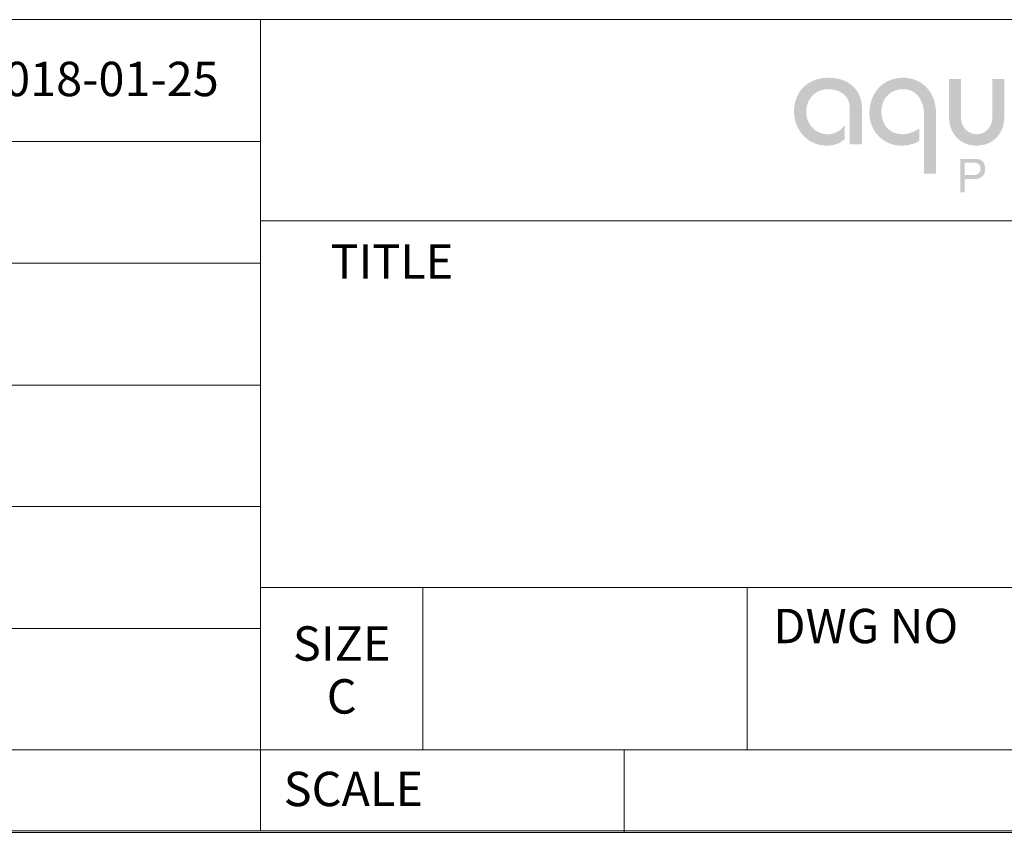
# Model space of a CAD drawing. Units: millimetres. Extents: x 12560 to 13451, y -2355 to -1725.
# Drawn here: x 13223 to 13343, y -2355 to -2256 of the extents above; entities that cross this region are included whole.
import ezdxf

# ---------------------------------------------------------------- set-up
doc = ezdxf.new("R2010")
doc.units = ezdxf.units.MM
doc.header["$MEASUREMENT"] = 0
doc.layers.add('0_Ном._пера__1', color=7, linetype='Continuous', lineweight=13)
doc.layers.add('0_Ном._пера__21', color=7, linetype='Continuous', lineweight=20)
doc.layers.add('Drawing Frame', color=7, linetype='Continuous', lineweight=30, true_color=0x000000)
doc.styles.add('СГЕНЕРИР_СТИЛЬ_1', font='arial.ttf')

msp = doc.modelspace()

# ---------------------------------------------------------------- hatches: boundary and pattern name
at = {"layer": 'Drawing Frame', "true_color": 0x616161}
for points in [[(13324.24, -2271.07), (13325.73, -2271.07), (13325.73, -2266.73), (13325.73, -2266.62), (13325.73, -2266.52), (13325.72, -2266.41), (13325.71, -2266.31), (13325.7, -2266.21), (13325.69, -2266.11), (13325.67, -2266.01), (13325.66, -2265.91), (13325.64, -2265.81), (13325.62, -2265.72), (13325.59, -2265.62), (13325.57, -2265.53), (13325.54, -2265.44), (13325.51, -2265.35), (13325.48, -2265.26), (13325.44, -2265.17), (13325.41, -2265.09), (13325.37, -2265), (13325.33, -2264.92), (13325.29, -2264.84), (13325.24, -2264.76), (13325.19, -2264.68), (13325.15, -2264.6), (13325.1, -2264.53), (13325.04, -2264.45), (13324.99, -2264.38), (13324.93, -2264.31), (13324.87, -2264.24), (13324.81, -2264.17), (13324.75, -2264.11), (13324.69, -2264.04), (13324.62, -2263.98), (13324.55, -2263.92), (13324.48, -2263.86), (13324.41, -2263.8), (13324.34, -2263.75), (13324.27, -2263.69), (13324.19, -2263.64), (13324.11, -2263.59), (13324.03, -2263.54), (13323.95, -2263.49), (13323.87, -2263.45), (13323.78, -2263.41), (13323.69, -2263.36), (13323.61, -2263.32), (13323.52, -2263.29), (13323.42, -2263.25), (13323.33, -2263.22), (13323.24, -2263.18), (13323.14, -2263.15), (13323.04, -2263.13), (13322.94, -2263.1), (13322.84, -2263.08), (13322.74, -2263.05), (13322.63, -2263.03), (13322.53, -2263.02), (13322.42, -2263), (13322.31, -2262.99), (13322.2, -2262.97), (13322.09, -2262.97), (13321.98, -2262.96), (13321.86, -2262.95), (13321.75, -2262.95), (13321.63, -2262.95), (13321.51, -2262.95), (13321.39, -2262.95), (13321.27, -2262.96), (13321.16, -2262.97), (13321.04, -2262.98), (13320.93, -2262.99), (13320.81, -2263.01), (13320.7, -2263.03), (13320.59, -2263.05), (13320.49, -2263.07), (13320.38, -2263.1), (13320.28, -2263.13), (13320.17, -2263.16), (13320.07, -2263.19), (13319.97, -2263.23), (13319.88, -2263.26), (13319.78, -2263.3), (13319.69, -2263.34), (13319.59, -2263.39), (13319.5, -2263.43), (13319.41, -2263.48), (13319.33, -2263.53), (13319.24, -2263.58), (13319.16, -2263.63), (13319.08, -2263.69), (13319, -2263.75), (13318.92, -2263.81), (13318.84, -2263.87), (13318.77, -2263.93), (13318.69, -2263.99), (13318.62, -2264.06), (13318.55, -2264.13), (13318.49, -2264.2), (13318.42, -2264.27), (13318.36, -2264.34), (13318.3, -2264.41), (13318.24, -2264.49), (13318.18, -2264.57), (13318.13, -2264.65), (13318.07, -2264.73), (13318.02, -2264.81), (13317.97, -2264.89), (13317.93, -2264.98), (13317.88, -2265.06), (13317.84, -2265.15), (13317.8, -2265.24), (13317.76, -2265.33), (13317.72, -2265.42), (13317.69, -2265.51), (13317.65, -2265.6), (13317.62, -2265.7), (13317.6, -2265.79), (13317.57, -2265.89), (13317.55, -2265.98), (13317.53, -2266.08), (13317.51, -2266.18), (13317.49, -2266.28), (13317.47, -2266.38), (13317.46, -2266.49), (13317.45, -2266.59), (13317.44, -2266.69), (13317.44, -2266.8), (13317.43, -2266.9), (13317.43, -2267.01), (13317.43, -2267.12), (13317.44, -2267.23), (13317.44, -2267.33), (13317.45, -2267.44), (13317.46, -2267.55), (13317.48, -2267.65), (13317.49, -2267.76), (13317.51, -2267.86), (13317.53, -2267.96), (13317.55, -2268.07), (13317.57, -2268.17), (13317.6, -2268.27), (13317.63, -2268.37), (13317.66, -2268.46), (13317.69, -2268.56), (13317.73, -2268.66), (13317.77, -2268.75), (13317.8, -2268.84), (13317.85, -2268.93), (13317.89, -2269.03), (13317.93, -2269.11), (13317.98, -2269.2), (13318.03, -2269.29), (13318.08, -2269.37), (13318.13, -2269.46), (13318.19, -2269.54), (13318.24, -2269.62), (13318.3, -2269.7), (13318.36, -2269.78), (13318.43, -2269.85), (13318.49, -2269.93), (13318.55, -2270), (13318.62, -2270.07), (13318.69, -2270.14), (13318.76, -2270.21), (13318.83, -2270.27), (13318.91, -2270.34), (13318.98, -2270.4), (13319.06, -2270.46), (13319.14, -2270.51), (13319.22, -2270.57), (13319.3, -2270.62), (13319.38, -2270.68), (13319.47, -2270.73), (13319.55, -2270.77), (13319.64, -2270.82), (13319.73, -2270.86), (13319.82, -2270.9), (13319.91, -2270.94), (13320, -2270.98), (13320.1, -2271.01), (13320.19, -2271.05), (13320.29, -2271.08), (13320.39, -2271.1), (13320.49, -2271.13), (13320.59, -2271.15), (13320.69, -2271.17), (13320.79, -2271.19), (13320.89, -2271.2), (13321, -2271.21), (13321.11, -2271.22), (13321.21, -2271.23), (13321.32, -2271.23), (13321.43, -2271.24), (13321.52, -2271.24), (13321.62, -2271.23), (13321.71, -2271.23), (13321.8, -2271.22), (13321.88, -2271.21), (13321.97, -2271.2), (13322.05, -2271.19), (13322.13, -2271.18), (13322.2, -2271.16), (13322.28, -2271.15), (13322.35, -2271.13), (13322.42, -2271.11), (13322.49, -2271.09), (13322.56, -2271.07), (13322.63, -2271.04), (13322.7, -2271.02), (13322.76, -2270.99), (13322.82, -2270.96), (13322.89, -2270.93), (13322.95, -2270.9), (13323.01, -2270.87), (13323.07, -2270.84), (13323.12, -2270.81), (13323.18, -2270.77), (13323.3, -2270.7), (13323.41, -2270.63), (13323.63, -2270.47), (13323.63, -2268.75), (13323.58, -2268.81), (13323.53, -2268.87), (13323.48, -2268.92), (13323.43, -2268.98), (13323.38, -2269.03), (13323.33, -2269.08), (13323.27, -2269.14), (13323.22, -2269.19), (13323.16, -2269.24), (13323.1, -2269.28), (13323.04, -2269.33), (13322.98, -2269.37), (13322.92, -2269.42), (13322.86, -2269.46), (13322.8, -2269.5), (13322.73, -2269.53), (13322.67, -2269.57), (13322.6, -2269.6), (13322.54, -2269.63), (13322.47, -2269.66), (13322.4, -2269.69), (13322.33, -2269.72), (13322.26, -2269.74), (13322.19, -2269.76), (13322.12, -2269.78), (13322.04, -2269.8), (13321.97, -2269.81), (13321.89, -2269.82), (13321.82, -2269.83), (13321.74, -2269.84), (13321.66, -2269.84), (13321.58, -2269.84), (13321.51, -2269.84), (13321.44, -2269.84), (13321.37, -2269.84), (13321.3, -2269.83), (13321.23, -2269.82), (13321.16, -2269.81), (13321.09, -2269.8), (13321.02, -2269.79), (13320.95, -2269.77), (13320.89, -2269.76), (13320.82, -2269.74), (13320.76, -2269.72), (13320.69, -2269.7), (13320.63, -2269.68), (13320.57, -2269.65), (13320.51, -2269.63), (13320.45, -2269.6), (13320.39, -2269.57), (13320.33, -2269.54), (13320.27, -2269.51), (13320.22, -2269.48), (13320.16, -2269.44), (13320.11, -2269.41), (13320.06, -2269.37), (13320, -2269.33), (13319.95, -2269.3), (13319.9, -2269.26), (13319.85, -2269.21), (13319.81, -2269.17), (13319.76, -2269.13), (13319.71, -2269.08), (13319.67, -2269.04), (13319.62, -2268.99), (13319.58, -2268.94), (13319.54, -2268.89), (13319.5, -2268.84), (13319.46, -2268.79), (13319.42, -2268.74), (13319.39, -2268.69), (13319.35, -2268.63), (13319.32, -2268.58), (13319.29, -2268.52), (13319.26, -2268.47), (13319.23, -2268.41), (13319.2, -2268.35), (13319.17, -2268.29), (13319.14, -2268.23), (13319.12, -2268.17), (13319.1, -2268.11), (13319.07, -2268.05), (13319.05, -2267.99), (13319.03, -2267.92), (13319.02, -2267.86), (13319, -2267.8), (13318.99, -2267.73), (13318.97, -2267.67), (13318.96, -2267.6), (13318.95, -2267.53), (13318.94, -2267.47), (13318.94, -2267.4), (13318.93, -2267.33), (13318.93, -2267.26), (13318.92, -2267.19), (13318.92, -2267.13), (13318.92, -2267.05), (13318.93, -2266.98), (13318.93, -2266.91), (13318.93, -2266.85), (13318.94, -2266.78), (13318.95, -2266.71), (13318.96, -2266.64), (13318.97, -2266.57), (13318.98, -2266.51), (13319, -2266.44), (13319.01, -2266.37), (13319.03, -2266.31), (13319.05, -2266.24), (13319.07, -2266.18), (13319.09, -2266.12), (13319.11, -2266.05), (13319.13, -2265.99), (13319.16, -2265.93), (13319.18, -2265.87), (13319.21, -2265.81), (13319.24, -2265.75), (13319.27, -2265.69), (13319.3, -2265.64), (13319.34, -2265.58), (13319.37, -2265.53), (13319.41, -2265.47), (13319.44, -2265.42), (13319.48, -2265.37), (13319.52, -2265.31), (13319.56, -2265.26), (13319.6, -2265.22), (13319.64, -2265.17), (13319.69, -2265.12), (13319.73, -2265.07), (13319.78, -2265.03), (13319.83, -2264.99), (13319.88, -2264.94), (13319.93, -2264.9), (13319.98, -2264.86), (13320.03, -2264.82), (13320.08, -2264.79), (13320.14, -2264.75), (13320.19, -2264.72), (13320.25, -2264.68), (13320.31, -2264.65), (13320.37, -2264.62), (13320.43, -2264.59), (13320.49, -2264.56), (13320.55, -2264.54), (13320.61, -2264.51), (13320.68, -2264.49), (13320.74, -2264.47), (13320.81, -2264.45), (13320.87, -2264.43), (13320.94, -2264.41), (13321.01, -2264.4), (13321.08, -2264.38), (13321.15, -2264.37), (13321.22, -2264.36), (13321.3, -2264.35), (13321.37, -2264.35), (13321.45, -2264.34), (13321.52, -2264.34), (13321.6, -2264.34), (13321.66, -2264.34), (13321.73, -2264.34), (13321.79, -2264.35), (13321.85, -2264.35), (13321.91, -2264.35), (13321.98, -2264.36), (13322.04, -2264.37), (13322.1, -2264.38), (13322.16, -2264.39), (13322.22, -2264.4), (13322.29, -2264.41), (13322.35, -2264.42), (13322.41, -2264.43), (13322.47, -2264.45), (13322.52, -2264.47), (13322.58, -2264.48), (13322.64, -2264.5), (13322.7, -2264.52), (13322.76, -2264.54), (13322.81, -2264.56), (13322.87, -2264.59), (13322.92, -2264.61), (13322.98, -2264.63), (13323.03, -2264.66), (13323.08, -2264.69), (13323.13, -2264.72), (13323.19, -2264.74), (13323.24, -2264.78), (13323.29, -2264.81), (13323.33, -2264.84), (13323.38, -2264.87), (13323.43, -2264.91), (13323.47, -2264.94), (13323.52, -2264.98), (13323.56, -2265.02), (13323.6, -2265.06), (13323.64, -2265.1), (13323.69, -2265.14), (13323.72, -2265.18), (13323.76, -2265.23), (13323.8, -2265.27), (13323.83, -2265.32), (13323.87, -2265.36), (13323.9, -2265.41), (13323.93, -2265.46), (13323.96, -2265.51), (13323.99, -2265.56), (13324.02, -2265.61), (13324.04, -2265.67), (13324.07, -2265.72), (13324.09, -2265.78), (13324.11, -2265.83), (13324.13, -2265.89), (13324.15, -2265.95), (13324.17, -2266.01), (13324.18, -2266.07), (13324.2, -2266.13), (13324.21, -2266.19), (13324.22, -2266.26), (13324.23, -2266.32), (13324.23, -2266.39), (13324.24, -2266.46), (13324.24, -2266.53), (13324.24, -2266.59)], [(13333.33, -2274.65), (13334.79, -2274.65), (13334.79, -2267.32), (13334.79, -2267.2), (13334.79, -2267.08), (13334.78, -2266.96), (13334.77, -2266.84), (13334.76, -2266.73), (13334.75, -2266.61), (13334.73, -2266.5), (13334.71, -2266.38), (13334.69, -2266.27), (13334.67, -2266.16), (13334.65, -2266.05), (13334.62, -2265.95), (13334.59, -2265.84), (13334.56, -2265.74), (13334.53, -2265.64), (13334.49, -2265.54), (13334.45, -2265.44), (13334.41, -2265.34), (13334.37, -2265.24), (13334.33, -2265.15), (13334.28, -2265.06), (13334.24, -2264.97), (13334.19, -2264.88), (13334.14, -2264.79), (13334.08, -2264.7), (13334.03, -2264.62), (13333.97, -2264.54), (13333.91, -2264.46), (13333.85, -2264.38), (13333.79, -2264.3), (13333.72, -2264.23), (13333.66, -2264.15), (13333.59, -2264.08), (13333.52, -2264.01), (13333.45, -2263.95), (13333.38, -2263.88), (13333.3, -2263.82), (13333.23, -2263.76), (13333.15, -2263.7), (13333.07, -2263.64), (13332.99, -2263.59), (13332.91, -2263.53), (13332.82, -2263.48), (13332.74, -2263.44), (13332.65, -2263.39), (13332.56, -2263.34), (13332.48, -2263.3), (13332.38, -2263.26), (13332.29, -2263.23), (13332.2, -2263.19), (13332.11, -2263.16), (13332.01, -2263.13), (13331.91, -2263.1), (13331.81, -2263.07), (13331.71, -2263.05), (13331.61, -2263.03), (13331.51, -2263.01), (13331.41, -2262.99), (13331.3, -2262.98), (13331.2, -2262.97), (13331.09, -2262.96), (13330.99, -2262.95), (13330.88, -2262.95), (13330.77, -2262.95), (13330.65, -2262.95), (13330.53, -2262.95), (13330.41, -2262.96), (13330.29, -2262.97), (13330.18, -2262.98), (13330.07, -2263), (13329.96, -2263.02), (13329.85, -2263.04), (13329.74, -2263.06), (13329.63, -2263.09), (13329.53, -2263.12), (13329.42, -2263.15), (13329.32, -2263.18), (13329.22, -2263.22), (13329.13, -2263.25), (13329.03, -2263.3), (13328.94, -2263.34), (13328.84, -2263.38), (13328.75, -2263.43), (13328.66, -2263.48), (13328.58, -2263.53), (13328.49, -2263.59), (13328.41, -2263.64), (13328.32, -2263.7), (13328.24, -2263.76), (13328.17, -2263.82), (13328.09, -2263.89), (13328.01, -2263.95), (13327.94, -2264.02), (13327.87, -2264.09), (13327.8, -2264.16), (13327.73, -2264.24), (13327.67, -2264.31), (13327.61, -2264.39), (13327.54, -2264.47), (13327.48, -2264.55), (13327.43, -2264.63), (13327.37, -2264.71), (13327.32, -2264.8), (13327.27, -2264.88), (13327.22, -2264.97), (13327.17, -2265.06), (13327.12, -2265.15), (13327.08, -2265.24), (13327.04, -2265.33), (13327, -2265.43), (13326.96, -2265.52), (13326.92, -2265.62), (13326.89, -2265.72), (13326.86, -2265.82), (13326.83, -2265.92), (13326.8, -2266.02), (13326.78, -2266.12), (13326.76, -2266.22), (13326.73, -2266.32), (13326.72, -2266.43), (13326.7, -2266.53), (13326.69, -2266.64), (13326.67, -2266.75), (13326.66, -2266.85), (13326.66, -2266.96), (13326.65, -2267.07), (13326.65, -2267.18), (13326.65, -2267.29), (13326.65, -2267.39), (13326.65, -2267.5), (13326.66, -2267.6), (13326.67, -2267.7), (13326.68, -2267.8), (13326.69, -2267.9), (13326.71, -2268), (13326.73, -2268.1), (13326.75, -2268.19), (13326.77, -2268.29), (13326.8, -2268.39), (13326.82, -2268.48), (13326.85, -2268.57), (13326.89, -2268.66), (13326.92, -2268.75), (13326.96, -2268.84), (13327, -2268.93), (13327.04, -2269.02), (13327.08, -2269.11), (13327.12, -2269.19), (13327.17, -2269.27), (13327.22, -2269.36), (13327.27, -2269.44), (13327.32, -2269.52), (13327.38, -2269.59), (13327.43, -2269.67), (13327.49, -2269.74), (13327.55, -2269.82), (13327.61, -2269.89), (13327.67, -2269.96), (13327.73, -2270.03), (13327.8, -2270.1), (13327.87, -2270.16), (13327.93, -2270.23), (13328, -2270.29), (13328.07, -2270.35), (13328.15, -2270.41), (13328.22, -2270.46), (13328.3, -2270.52), (13328.37, -2270.57), (13328.45, -2270.62), (13328.53, -2270.67), (13328.61, -2270.72), (13328.69, -2270.77), (13328.77, -2270.81), (13328.85, -2270.85), (13328.94, -2270.89), (13329.02, -2270.93), (13329.11, -2270.97), (13329.2, -2271), (13329.28, -2271.03), (13329.37, -2271.06), (13329.46, -2271.09), (13329.55, -2271.11), (13329.64, -2271.14), (13329.73, -2271.16), (13329.83, -2271.18), (13329.92, -2271.19), (13330.01, -2271.21), (13330.11, -2271.22), (13330.2, -2271.22), (13330.29, -2271.23), (13330.39, -2271.23), (13330.49, -2271.24), (13330.63, -2271.23), (13330.78, -2271.23), (13330.93, -2271.22), (13331.08, -2271.2), (13331.22, -2271.19), (13331.37, -2271.16), (13331.51, -2271.14), (13331.65, -2271.1), (13331.79, -2271.07), (13331.93, -2271.03), (13332.07, -2270.98), (13332.14, -2270.95), (13332.21, -2270.93), (13332.28, -2270.9), (13332.35, -2270.87), (13332.41, -2270.84), (13332.48, -2270.81), (13332.55, -2270.78), (13332.61, -2270.74), (13332.68, -2270.71), (13332.75, -2270.67), (13332.75, -2269.15), (13332.7, -2269.18), (13332.64, -2269.22), (13332.53, -2269.28), (13332.42, -2269.35), (13332.3, -2269.41), (13332.18, -2269.47), (13332.05, -2269.53), (13331.92, -2269.58), (13331.79, -2269.63), (13331.66, -2269.68), (13331.52, -2269.72), (13331.46, -2269.74), (13331.39, -2269.76), (13331.32, -2269.77), (13331.25, -2269.79), (13331.19, -2269.8), (13331.12, -2269.81), (13331.06, -2269.82), (13330.99, -2269.83), (13330.93, -2269.84), (13330.86, -2269.84), (13330.8, -2269.84), (13330.73, -2269.84), (13330.66, -2269.84), (13330.59, -2269.84), (13330.52, -2269.84), (13330.44, -2269.83), (13330.37, -2269.82), (13330.3, -2269.82), (13330.24, -2269.81), (13330.17, -2269.79), (13330.1, -2269.78), (13330.04, -2269.77), (13329.97, -2269.75), (13329.91, -2269.73), (13329.84, -2269.71), (13329.78, -2269.69), (13329.72, -2269.67), (13329.66, -2269.65), (13329.6, -2269.62), (13329.54, -2269.6), (13329.48, -2269.57), (13329.43, -2269.54), (13329.37, -2269.51), (13329.32, -2269.48), (13329.26, -2269.45), (13329.21, -2269.41), (13329.16, -2269.38), (13329.11, -2269.34), (13329.06, -2269.3), (13329.01, -2269.26), (13328.96, -2269.22), (13328.92, -2269.18), (13328.87, -2269.14), (13328.83, -2269.09), (13328.79, -2269.05), (13328.75, -2269), (13328.71, -2268.95), (13328.67, -2268.9), (13328.63, -2268.85), (13328.59, -2268.8), (13328.56, -2268.75), (13328.52, -2268.7), (13328.49, -2268.64), (13328.46, -2268.58), (13328.43, -2268.53), (13328.4, -2268.47), (13328.37, -2268.41), (13328.35, -2268.35), (13328.32, -2268.29), (13328.3, -2268.23), (13328.27, -2268.17), (13328.25, -2268.1), (13328.23, -2268.04), (13328.22, -2267.97), (13328.2, -2267.9), (13328.18, -2267.84), (13328.17, -2267.77), (13328.16, -2267.7), (13328.15, -2267.63), (13328.14, -2267.56), (13328.13, -2267.48), (13328.12, -2267.41), (13328.12, -2267.34), (13328.11, -2267.26), (13328.11, -2267.19), (13328.11, -2267.11), (13328.11, -2267.03), (13328.11, -2266.96), (13328.12, -2266.88), (13328.12, -2266.81), (13328.13, -2266.74), (13328.14, -2266.66), (13328.15, -2266.59), (13328.16, -2266.52), (13328.17, -2266.45), (13328.19, -2266.38), (13328.2, -2266.32), (13328.22, -2266.25), (13328.24, -2266.18), (13328.26, -2266.12), (13328.28, -2266.05), (13328.3, -2265.99), (13328.33, -2265.93), (13328.35, -2265.87), (13328.38, -2265.81), (13328.41, -2265.75), (13328.44, -2265.69), (13328.47, -2265.63), (13328.5, -2265.57), (13328.54, -2265.52), (13328.57, -2265.46), (13328.61, -2265.41), (13328.65, -2265.36), (13328.69, -2265.31), (13328.73, -2265.26), (13328.77, -2265.21), (13328.81, -2265.16), (13328.85, -2265.12), (13328.9, -2265.07), (13328.94, -2265.03), (13328.99, -2264.98), (13329.04, -2264.94), (13329.09, -2264.9), (13329.14, -2264.86), (13329.19, -2264.82), (13329.24, -2264.79), (13329.29, -2264.75), (13329.35, -2264.72), (13329.4, -2264.69), (13329.46, -2264.66), (13329.52, -2264.63), (13329.57, -2264.6), (13329.63, -2264.57), (13329.69, -2264.54), (13329.75, -2264.52), (13329.82, -2264.5), (13329.88, -2264.48), (13329.94, -2264.46), (13330.01, -2264.44), (13330.07, -2264.42), (13330.14, -2264.41), (13330.2, -2264.39), (13330.27, -2264.38), (13330.34, -2264.37), (13330.41, -2264.36), (13330.48, -2264.35), (13330.55, -2264.35), (13330.62, -2264.34), (13330.69, -2264.34), (13330.77, -2264.34), (13330.83, -2264.34), (13330.9, -2264.34), (13330.96, -2264.35), (13331.03, -2264.35), (13331.09, -2264.36), (13331.15, -2264.37), (13331.22, -2264.38), (13331.28, -2264.39), (13331.34, -2264.4), (13331.4, -2264.42), (13331.46, -2264.43), (13331.52, -2264.45), (13331.58, -2264.47), (13331.64, -2264.49), (13331.7, -2264.52), (13331.76, -2264.54), (13331.81, -2264.57), (13331.87, -2264.59), (13331.93, -2264.62), (13331.98, -2264.65), (13332.03, -2264.69), (13332.09, -2264.72), (13332.14, -2264.75), (13332.19, -2264.79), (13332.24, -2264.83), (13332.29, -2264.87), (13332.34, -2264.91), (13332.39, -2264.96), (13332.44, -2265), (13332.48, -2265.05), (13332.53, -2265.09), (13332.57, -2265.14), (13332.61, -2265.2), (13332.66, -2265.25), (13332.7, -2265.3), (13332.74, -2265.36), (13332.78, -2265.42), (13332.81, -2265.48), (13332.85, -2265.54), (13332.89, -2265.6), (13332.92, -2265.66), (13332.95, -2265.73), (13332.98, -2265.8), (13333.02, -2265.87), (13333.04, -2265.94), (13333.07, -2266.01), (13333.1, -2266.08), (13333.12, -2266.16), (13333.15, -2266.24), (13333.17, -2266.31), (13333.19, -2266.39), (13333.21, -2266.48), (13333.23, -2266.56), (13333.25, -2266.65), (13333.26, -2266.73), (13333.27, -2266.82), (13333.29, -2266.91), (13333.3, -2267), (13333.31, -2267.1), (13333.31, -2267.19), (13333.32, -2267.29), (13333.32, -2267.39), (13333.33, -2267.59)], [(13343.12, -2263.11), (13341.68, -2263.11), (13341.68, -2267.75), (13341.68, -2267.81), (13341.67, -2267.87), (13341.67, -2267.93), (13341.67, -2267.98), (13341.66, -2268.04), (13341.65, -2268.09), (13341.65, -2268.14), (13341.64, -2268.2), (13341.63, -2268.25), (13341.61, -2268.3), (13341.6, -2268.35), (13341.59, -2268.4), (13341.57, -2268.45), (13341.56, -2268.5), (13341.54, -2268.55), (13341.52, -2268.6), (13341.5, -2268.65), (13341.48, -2268.69), (13341.46, -2268.74), (13341.44, -2268.78), (13341.42, -2268.83), (13341.39, -2268.87), (13341.37, -2268.91), (13341.34, -2268.95), (13341.31, -2269), (13341.29, -2269.04), (13341.26, -2269.08), (13341.23, -2269.11), (13341.2, -2269.15), (13341.17, -2269.19), (13341.14, -2269.22), (13341.1, -2269.26), (13341.07, -2269.29), (13341.04, -2269.33), (13341, -2269.36), (13340.97, -2269.39), (13340.93, -2269.42), (13340.89, -2269.45), (13340.85, -2269.48), (13340.82, -2269.51), (13340.78, -2269.53), (13340.74, -2269.56), (13340.7, -2269.58), (13340.66, -2269.61), (13340.62, -2269.63), (13340.57, -2269.65), (13340.53, -2269.67), (13340.49, -2269.69), (13340.45, -2269.71), (13340.4, -2269.73), (13340.36, -2269.74), (13340.31, -2269.76), (13340.27, -2269.77), (13340.22, -2269.78), (13340.18, -2269.79), (13340.13, -2269.8), (13340.09, -2269.81), (13340.04, -2269.82), (13339.99, -2269.83), (13339.94, -2269.83), (13339.9, -2269.84), (13339.85, -2269.84), (13339.8, -2269.84), (13339.75, -2269.84), (13339.7, -2269.84), (13339.66, -2269.84), (13339.61, -2269.84), (13339.56, -2269.83), (13339.51, -2269.83), (13339.47, -2269.82), (13339.42, -2269.81), (13339.37, -2269.8), (13339.33, -2269.79), (13339.28, -2269.78), (13339.23, -2269.77), (13339.19, -2269.76), (13339.15, -2269.74), (13339.1, -2269.73), (13339.06, -2269.71), (13339.01, -2269.69), (13338.97, -2269.67), (13338.93, -2269.65), (13338.89, -2269.63), (13338.85, -2269.61), (13338.81, -2269.58), (13338.77, -2269.56), (13338.73, -2269.53), (13338.69, -2269.51), (13338.65, -2269.48), (13338.61, -2269.45), (13338.58, -2269.42), (13338.54, -2269.39), (13338.5, -2269.36), (13338.47, -2269.33), (13338.43, -2269.29), (13338.4, -2269.26), (13338.37, -2269.22), (13338.34, -2269.19), (13338.31, -2269.15), (13338.28, -2269.11), (13338.25, -2269.08), (13338.22, -2269.04), (13338.19, -2269), (13338.16, -2268.95), (13338.14, -2268.91), (13338.11, -2268.87), (13338.09, -2268.83), (13338.07, -2268.78), (13338.04, -2268.74), (13338.02, -2268.69), (13338, -2268.65), (13337.98, -2268.6), (13337.96, -2268.55), (13337.95, -2268.5), (13337.93, -2268.45), (13337.92, -2268.4), (13337.9, -2268.35), (13337.89, -2268.3), (13337.88, -2268.25), (13337.87, -2268.2), (13337.86, -2268.14), (13337.85, -2268.09), (13337.84, -2268.04), (13337.84, -2267.98), (13337.83, -2267.93), (13337.83, -2267.87), (13337.83, -2267.81), (13337.83, -2267.75), (13337.83, -2263.11), (13336.38, -2263.11), (13336.38, -2267.75), (13336.38, -2267.85), (13336.38, -2267.95), (13336.39, -2268.04), (13336.4, -2268.14), (13336.41, -2268.23), (13336.42, -2268.32), (13336.43, -2268.41), (13336.45, -2268.5), (13336.46, -2268.59), (13336.48, -2268.68), (13336.5, -2268.77), (13336.53, -2268.85), (13336.55, -2268.94), (13336.58, -2269.02), (13336.61, -2269.1), (13336.64, -2269.18), (13336.67, -2269.26), (13336.7, -2269.34), (13336.74, -2269.41), (13336.77, -2269.49), (13336.81, -2269.56), (13336.85, -2269.63), (13336.9, -2269.7), (13336.94, -2269.77), (13336.98, -2269.84), (13337.03, -2269.91), (13337.08, -2269.97), (13337.13, -2270.04), (13337.18, -2270.1), (13337.23, -2270.16), (13337.29, -2270.22), (13337.34, -2270.28), (13337.4, -2270.34), (13337.46, -2270.39), (13337.52, -2270.44), (13337.58, -2270.49), (13337.64, -2270.54), (13337.71, -2270.59), (13337.77, -2270.64), (13337.84, -2270.69), (13337.91, -2270.73), (13337.98, -2270.77), (13338.05, -2270.81), (13338.12, -2270.85), (13338.19, -2270.89), (13338.26, -2270.92), (13338.34, -2270.95), (13338.41, -2270.99), (13338.49, -2271.02), (13338.57, -2271.04), (13338.65, -2271.07), (13338.73, -2271.09), (13338.81, -2271.12), (13338.89, -2271.14), (13338.97, -2271.16), (13339.05, -2271.17), (13339.14, -2271.19), (13339.22, -2271.2), (13339.31, -2271.21), (13339.4, -2271.22), (13339.48, -2271.23), (13339.57, -2271.23), (13339.66, -2271.24), (13339.75, -2271.24), (13339.84, -2271.24), (13339.93, -2271.23), (13340.02, -2271.23), (13340.11, -2271.22), (13340.19, -2271.21), (13340.28, -2271.2), (13340.37, -2271.19), (13340.45, -2271.17), (13340.53, -2271.16), (13340.62, -2271.14), (13340.7, -2271.12), (13340.78, -2271.09), (13340.86, -2271.07), (13340.94, -2271.04), (13341.01, -2271.02), (13341.09, -2270.99), (13341.17, -2270.95), (13341.24, -2270.92), (13341.31, -2270.89), (13341.39, -2270.85), (13341.46, -2270.81), (13341.53, -2270.77), (13341.6, -2270.73), (13341.66, -2270.69), (13341.73, -2270.64), (13341.8, -2270.59), (13341.86, -2270.54), (13341.92, -2270.49), (13341.98, -2270.44), (13342.04, -2270.39), (13342.1, -2270.34), (13342.16, -2270.28), (13342.22, -2270.22), (13342.27, -2270.16), (13342.32, -2270.1), (13342.37, -2270.04), (13342.42, -2269.97), (13342.47, -2269.91), (13342.52, -2269.84), (13342.56, -2269.77), (13342.61, -2269.7), (13342.65, -2269.63), (13342.69, -2269.56), (13342.73, -2269.49), (13342.77, -2269.41), (13342.8, -2269.34), (13342.84, -2269.26), (13342.87, -2269.18), (13342.9, -2269.1), (13342.93, -2269.02), (13342.95, -2268.94), (13342.98, -2268.85), (13343, -2268.77), (13343.02, -2268.68), (13343.04, -2268.59), (13343.06, -2268.5), (13343.07, -2268.41), (13343.09, -2268.32), (13343.1, -2268.23), (13343.11, -2268.14), (13343.11, -2268.04), (13343.12, -2267.95), (13343.12, -2267.85), (13343.12, -2267.75)]]:
    msp.add_hatch(color=251, dxfattribs=at).paths.add_polyline_path(points, flags=0)
at = {"layer": 'Drawing Frame', "true_color": 0x0e8cb5}
h = msp.add_hatch(color=142, dxfattribs=at)
h.paths.add_polyline_path([(13339.65, -2272.87), (13339.69, -2272.87), (13339.72, -2272.87), (13339.75, -2272.87), (13339.78, -2272.87), (13339.82, -2272.87), (13339.85, -2272.88), (13339.88, -2272.88), (13339.91, -2272.89), (13339.94, -2272.89), (13339.97, -2272.9), (13340.01, -2272.91), (13340.04, -2272.92), (13340.07, -2272.92), (13340.1, -2272.93), (13340.13, -2272.94), (13340.16, -2272.96), (13340.18, -2272.96), (13340.19, -2272.97), (13340.21, -2272.98), (13340.23, -2272.99), (13340.25, -2273), (13340.26, -2273.01), (13340.28, -2273.02), (13340.3, -2273.03), (13340.32, -2273.04), (13340.33, -2273.05), (13340.35, -2273.06), (13340.36, -2273.07), (13340.38, -2273.08), (13340.4, -2273.09), (13340.41, -2273.1), (13340.43, -2273.12), (13340.44, -2273.13), (13340.45, -2273.14), (13340.47, -2273.15), (13340.48, -2273.17), (13340.49, -2273.18), (13340.51, -2273.19), (13340.52, -2273.21), (13340.53, -2273.22), (13340.54, -2273.23), (13340.55, -2273.25), (13340.56, -2273.26), (13340.58, -2273.28), (13340.59, -2273.29), (13340.6, -2273.31), (13340.61, -2273.32), (13340.62, -2273.34), (13340.63, -2273.36), (13340.64, -2273.38), (13340.65, -2273.4), (13340.65, -2273.41), (13340.66, -2273.43), (13340.67, -2273.45), (13340.68, -2273.47), (13340.69, -2273.49), (13340.69, -2273.51), (13340.7, -2273.53), (13340.71, -2273.58), (13340.72, -2273.62), (13340.74, -2273.66), (13340.75, -2273.71), (13340.76, -2273.76), (13340.76, -2273.81), (13340.77, -2273.86), (13340.78, -2273.9), (13340.78, -2273.95), (13340.78, -2274), (13340.79, -2274.05), (13340.79, -2274.1), (13340.79, -2274.15), (13340.79, -2274.2), (13340.78, -2274.25), (13340.78, -2274.3), (13340.77, -2274.33), (13340.77, -2274.35), (13340.77, -2274.38), (13340.76, -2274.4), (13340.76, -2274.42), (13340.75, -2274.45), (13340.75, -2274.47), (13340.74, -2274.5), (13340.73, -2274.53), (13340.72, -2274.55), (13340.71, -2274.58), (13340.7, -2274.6), (13340.69, -2274.63), (13340.68, -2274.65), (13340.67, -2274.68), (13340.66, -2274.7), (13340.65, -2274.73), (13340.63, -2274.75), (13340.62, -2274.77), (13340.61, -2274.8), (13340.59, -2274.82), (13340.57, -2274.84), (13340.56, -2274.86), (13340.55, -2274.88), (13340.53, -2274.9), (13340.52, -2274.92), (13340.5, -2274.94), (13340.48, -2274.95), (13340.47, -2274.97), (13340.45, -2274.99), (13340.43, -2275), (13340.41, -2275.02), (13340.4, -2275.04), (13340.38, -2275.05), (13340.36, -2275.07), (13340.34, -2275.08), (13340.32, -2275.09), (13340.3, -2275.11), (13340.28, -2275.12), (13340.26, -2275.13), (13340.24, -2275.14), (13340.22, -2275.15), (13340.2, -2275.16), (13340.18, -2275.17), (13340.16, -2275.18), (13340.14, -2275.19), (13340.09, -2275.21), (13340.05, -2275.23), (13340.01, -2275.24), (13339.96, -2275.25), (13339.93, -2275.27), (13339.89, -2275.28), (13339.85, -2275.28), (13339.81, -2275.29), (13339.78, -2275.3), (13339.74, -2275.31), (13339.7, -2275.31), (13339.66, -2275.32), (13338.27, -2275.32), (13338.27, -2276.96), (13337.74, -2276.96), (13337.74, -2272.87)], flags=0)
h.paths.add_polyline_path([(13339.45, -2273.33), (13338.27, -2273.33), (13338.27, -2274.82), (13339.58, -2274.82), (13339.61, -2274.81), (13339.64, -2274.81), (13339.67, -2274.8), (13339.7, -2274.79), (13339.73, -2274.78), (13339.76, -2274.77), (13339.79, -2274.75), (13339.82, -2274.74), (13339.85, -2274.73), (13339.88, -2274.71), (13339.9, -2274.7), (13339.91, -2274.69), (13339.93, -2274.68), (13339.94, -2274.67), (13339.96, -2274.66), (13339.97, -2274.65), (13339.99, -2274.64), (13340, -2274.63), (13340.01, -2274.62), (13340.02, -2274.61), (13340.04, -2274.6), (13340.04, -2274.59), (13340.05, -2274.59), (13340.05, -2274.58), (13340.06, -2274.57), (13340.07, -2274.57), (13340.07, -2274.56), (13340.08, -2274.55), (13340.08, -2274.54), (13340.09, -2274.53), (13340.1, -2274.51), (13340.11, -2274.5), (13340.12, -2274.48), (13340.13, -2274.47), (13340.14, -2274.45), (13340.15, -2274.43), (13340.16, -2274.42), (13340.16, -2274.4), (13340.17, -2274.38), (13340.18, -2274.36), (13340.18, -2274.35), (13340.19, -2274.33), (13340.19, -2274.31), (13340.2, -2274.29), (13340.2, -2274.28), (13340.2, -2274.26), (13340.21, -2274.24), (13340.21, -2274.22), (13340.22, -2274.19), (13340.22, -2274.15), (13340.22, -2274.11), (13340.22, -2274.08), (13340.23, -2274.04), (13340.23, -2274.01), (13340.23, -2273.98), (13340.23, -2273.96), (13340.23, -2273.93), (13340.22, -2273.91), (13340.22, -2273.9), (13340.22, -2273.88), (13340.22, -2273.87), (13340.22, -2273.86), (13340.21, -2273.84), (13340.21, -2273.83), (13340.21, -2273.81), (13340.21, -2273.8), (13340.2, -2273.78), (13340.2, -2273.77), (13340.19, -2273.75), (13340.19, -2273.74), (13340.18, -2273.72), (13340.17, -2273.71), (13340.17, -2273.7), (13340.16, -2273.68), (13340.15, -2273.67), (13340.14, -2273.65), (13340.14, -2273.64), (13340.13, -2273.63), (13340.12, -2273.62), (13340.11, -2273.6), (13340.1, -2273.59), (13340.09, -2273.58), (13340.08, -2273.56), (13340.07, -2273.55), (13340.05, -2273.54), (13340.04, -2273.53), (13340.03, -2273.51), (13340.01, -2273.5), (13340, -2273.49), (13339.98, -2273.48), (13339.97, -2273.47), (13339.95, -2273.46), (13339.94, -2273.45), (13339.92, -2273.44), (13339.91, -2273.44), (13339.89, -2273.43), (13339.88, -2273.42), (13339.86, -2273.41), (13339.84, -2273.4), (13339.83, -2273.4), (13339.81, -2273.39), (13339.79, -2273.38), (13339.78, -2273.38), (13339.76, -2273.37), (13339.74, -2273.37), (13339.73, -2273.36), (13339.71, -2273.36), (13339.69, -2273.36), (13339.67, -2273.35), (13339.64, -2273.34), (13339.6, -2273.34), (13339.57, -2273.33), (13339.55, -2273.33), (13339.53, -2273.33), (13339.51, -2273.33), (13339.49, -2273.33), (13339.47, -2273.33)], flags=0)

# ---------------------------------------------------------------- linework, layer by layer
at = {"layer": '0_Ном._пера__1', "linetype": 'Continuous'}
for p, q in [((13143.12, -2255.84), (13450.87, -2255.84)), ((13252.21, -2355.01), (13252.21, -2255.84)), ((13143.12, -2270.75), (13252.21, -2270.75)), ((13252.21, -2280.45), (13450.87, -2280.45)), ((13143.12, -2285.59), (13252.21, -2285.59)), ((13143.12, -2300.5), (13252.21, -2300.5)), ((13143.12, -2315.34), (13252.21, -2315.34)), ((13252.21, -2325.25), (13450.87, -2325.25)), ((13272.04, -2345.08), (13272.04, -2325.25)), ((13311.7, -2345.08), (13311.7, -2325.25)), ((13143.12, -2330.25), (13252.21, -2330.25)), ((13143.12, -2345.08), (13450.87, -2345.08)), ((13296.65, -2355.18), (13296.65, -2345.08)), ((13450.92, -2355.18), (12559.92, -2355.18))]:
    msp.add_line(p, q, dxfattribs=at)
at = {"layer": '0_Ном._пера__21', "linetype": 'Continuous'}
for p, q in [((13143.12, -2255.84), (13450.92, -2255.84)), ((13143.12, -2355.01), (13451.29, -2355.01))]:
    msp.add_line(p, q, dxfattribs=at)

# ---------------------------------------------------------------- texts
at = {"layer": '0_Ном._пера__1', "linetype": 'Continuous', "char_height": 4.2, "attachment_point": 5, "style": 'СГЕНЕРИР_СТИЛЬ_1'}
for s, insert in [('\\A1;{\\fArial|b0|i0|c204|p38;2018-01-25}', (13232.38, -2263.09)), ('\\A1;{\\fArial|b0|i0|c204|p38;TITLE}', (13268.26, -2285.4)), ('\\A1;{\\fArial|b0|i0|c204|p38;DWG NO}', (13326.2, -2329.96)), ('\\A1;{\\fArial|b0|i0|c204|p38;SCALE}', (13263.55, -2349.88))]:
    msp.add_mtext(s, dxfattribs=dict(at, insert=insert))
at = {"layer": '0_Ном._пера__1', "linetype": 'Continuous', "insert": (13262.12, -2335.33), "char_height": 4.2, "width": 14.8751, "attachment_point": 5, "line_spacing_factor": 0.923713, "style": 'СГЕНЕРИР_СТИЛЬ_1'}
msp.add_mtext('\\A1;{\\fArial|b0|i0|c204|p38;SIZE\\P\\fArial|b0|i0|c204|p38;C}', dxfattribs=at)

doc.saveas('drawing.dxf')
